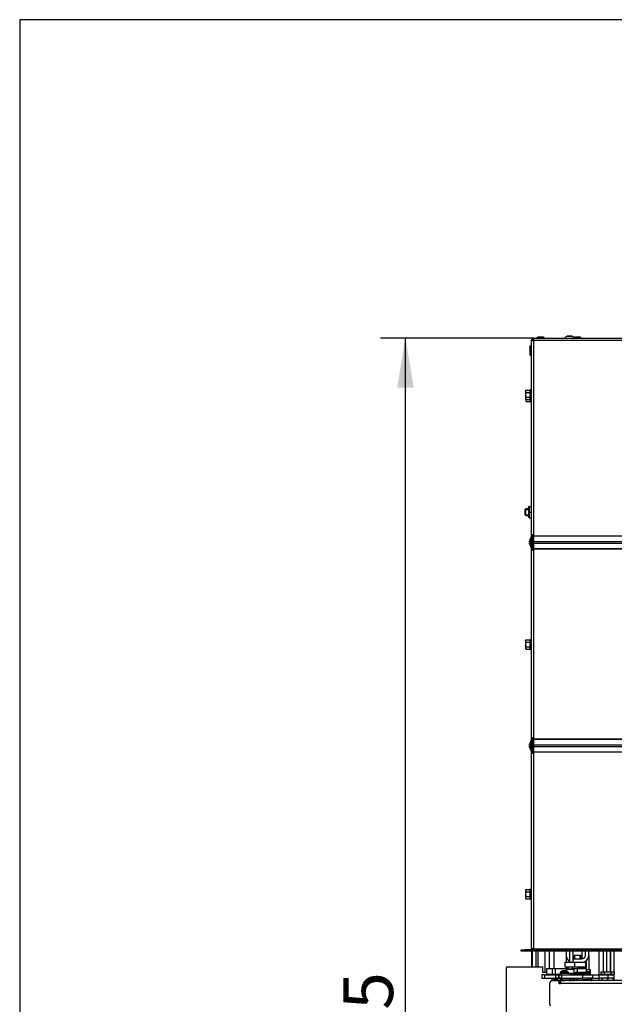
# Model space of a CAD drawing. Units: millimetres. Extents: x -419 to 842, y 0 to 594.
# Drawn here: x -419 to -367, y 507 to 594 of the extents above; entities that cross this region are included whole.
import ezdxf
from ezdxf.enums import TextEntityAlignment as Align

# ---------------------------------------------------------------- set-up
doc = ezdxf.new("R2010")
doc.units = ezdxf.units.MM
for name, color, linetype in [('C__USERS_HALOUZK', 7, 'Continuous'), ('Default', 7, 'Continuous'), ('H07-091-0', 7, 'Continuous'), ('H09-119-0', 7, 'Continuous'), ('H24-086', 7, 'Continuous'), ('H28-072', 7, 'Continuous'), ('H28-075', 7, 'Continuous'), ('H28-078', 7, 'Continuous'), ('H28-084', 7, 'Continuous'), ('H28-085', 7, 'Continuous'), ('H28-087', 7, 'Continuous'), ('H28-103', 7, 'Continuous'), ('H28-107', 7, 'Continuous'), ('H28-108', 7, 'Continuous'), ('H28-112', 7, 'Continuous'), ('H28-118', 7, 'Continuous'), ('H28-146L', 7, 'Continuous'), ('H28-147L', 7, 'Continuous'), ('H28-586', 7, 'Continuous'), ('H28-587L', 7, 'Continuous'), ('H28-745L', 7, 'Continuous'), ('H28-903', 7, 'Continuous'), ('H28-911', 7, 'Continuous'), ('H28-922', 7, 'Continuous'), ('H28-923', 7, 'Continuous'), ('H42-022', 7, 'Continuous'), ('NUT_DIN_934_1987', 7, 'Continuous'), ('NUT_DIN_EN_ISO_4', 7, 'Continuous'), ('RIVET_A_DIN_7337', 7, 'Continuous'), ('RIVET_DIN_7338_C', 7, 'Continuous'), ('SCREW_DIN_912_M4', 7, 'Continuous'), ('SCREW_DIN_912_M6', 7, 'Continuous'), ('SCREW_DIN_ISO_10', 7, 'Continuous'), ('SCREW_ISO_7380_M', 7, 'Continuous'), ('WASHER_DIN_125_1', 7, 'Continuous'), ('WASHER_DIN_137_B', 7, 'Continuous'), ('WASHER_DIN_6798_', 7, 'Continuous')]:
    doc.layers.add(name, color=color, linetype=linetype)
doc.styles.add('SEACAD_Arial_Narrow', font='ARIALN.TTF')
doc.dimstyles.new('ISO', dxfattribs={"dimtxt": 4.375, "dimasz": 4.375, "dimexe": 2.1875, "dimexo": 0, "dimgap": 1.09375, "dimtad": 1, "dimdec": 0, "dimlfac": 10, "dimrnd": 10, "dimtxsty": 'SEACAD_Arial_Narrow', "dimblk1": '_SE_FILLED', "dimblk2": '_SE_FILLED', "dimsah": 1, "dimcen": 2.1875, "dimadec": 0, "dimazin": 0, "dimtfac": 0.5, "dimtdec": 4, "dimtmove": 0, "dimatfit": 3, "dimfxl": 1, "dimarcsym": 0})

# ---------------------------------------------------------------- blocks, each defined once
blk = doc.blocks.new('SE')
at = {"layer": 'C__USERS_HALOUZK', "color": 7, "linetype": 'Continuous'}
for p, q in [((-371.906, 509.455), (-371.605, 509.455)), ((-371.456, 509.176), (-371.456, 509.201))]:
    blk.add_line(p, q, dxfattribs=at)
at = {"layer": 'H07-091-0', "color": 7, "linetype": 'Continuous'}
for p, q in [((-369.556, 511.551), (-370.156, 511.551)), ((-370.156, 511.551), (-370.156, 511.251)), ((-370.094, 511.251), (-370.094, 511.551)), ((-369.617, 511.251), (-369.617, 511.551)), ((-369.556, 511.251), (-369.556, 511.551))]:
    blk.add_line(p, q, dxfattribs=at)
at = {"layer": 'H09-119-0', "color": 7, "linetype": 'Continuous'}
for p, q in [((-371.505, 509.881), (-371.458, 509.881)), ((-371.505, 509.881), (-371.505, 509.851)), ((-371.475, 509.911), (-371.355, 509.911)), ((-371.357, 509.881), (-371.458, 509.881)), ((-369.906, 509.551), (-369.906, 509.411)), ((-369.906, 509.411), (-369.406, 509.411)), ((-369.781, 509.411), (-369.406, 509.411)), ((-369.781, 509.411), (-369.781, 509.361)), ((-369.406, 509.411), (-369.194, 509.411)), ((-368.906, 509.411), (-369.406, 509.411)), ((-369.406, 509.411), (-369.031, 509.411)), ((-369.031, 509.361), (-369.031, 509.411)), ((-368.906, 509.411), (-368.906, 509.551))]:
    blk.add_line(p, q, dxfattribs=at)
blk.add_open_spline([(-371.475, 509.911), (-371.496, 509.907), (-371.506, 509.896), (-371.505, 509.879)], degree=3, dxfattribs=at)
at = {"layer": 'H24-086', "color": 7, "linetype": 'Continuous'}
for p, q in [((-370.958, 510.951), (-370.556, 510.951)), ((-370.958, 510.951), (-370.958, 510.551)), ((-370.958, 510.551), (-370.11, 510.551)), ((-370.11, 510.951), (-370.11, 510.551)), ((-370.11, 510.551), (-369.156, 510.551)), ((-369.456, 510.951), (-369.156, 510.951)), ((-369.056, 510.951), (-369.156, 510.951)), ((-369.156, 510.951), (-369.156, 510.551)), ((-369.056, 510.551), (-369.156, 510.551)), ((-369.056, 510.551), (-369.056, 510.951))]:
    blk.add_line(p, q, dxfattribs=at)
at = {"layer": 'H28-072', "color": 7, "linetype": 'Continuous'}
for p, q in [((-372.026, 509.351), (-372.025, 509.351)), ((-372.025, 509.351), (-371.605, 509.351)), ((-371.605, 509.351), (-371.505, 509.351)), ((-371.605, 509.35), (-371.605, 509.351)), ((-371.505, 509.351), (-371.505, 509.35)), ((-371.505, 509.351), (-371.475, 509.351)), ((-371.475, 509.351), (-371.034, 509.351)), ((-371.475, 509.351), (-371.475, 509.35)), ((-371.034, 509.35), (-371.034, 509.351)), ((-371.034, 509.351), (-370.963, 509.351)), ((-370.605, 509.351), (-370.963, 509.351)), ((-370.963, 509.351), (-370.963, 509.35)), ((-370.605, 509.35), (-370.605, 509.351)), ((-370.605, 509.351), (-370.505, 509.351)), ((-370.505, 509.351), (-370.505, 509.35)), ((-370.505, 509.351), (-370.48, 509.351)), ((-370.305, 509.351), (-370.48, 509.351)), ((-370.48, 509.351), (-370.48, 509.35)), ((-370.305, 509.351), (-370.235, 509.351)), ((-370.305, 509.35), (-370.305, 509.351)), ((-370.235, 509.351), (-370.206, 509.351)), ((-370.235, 509.35), (-370.235, 509.351)), ((-370.206, 509.351), (-370.206, 509.35)), ((-372.305, 509.071), (-372.306, 509.071)), ((-372.306, 509.071), (-372.306, 509.054)), ((-371.356, 509.201), (-371.456, 509.201)), ((-371.456, 509.176), (-371.356, 509.176))]:
    blk.add_line(p, q, dxfattribs=at)
for centre, start, end in [((-372.026, 509.071), 90.00045, 180.00131), ((-372.025, 509.071), 90.00049, 180.00049)]:
    blk.add_arc(centre, 0.28, start, end, dxfattribs=at)
at = {"layer": 'H28-075', "color": 7, "linetype": 'Continuous'}
for p, q in [((-371.355, 510.001), (-371.355, 509.851)), ((-371.355, 509.551), (-371.355, 509.401)), ((-371.264, 510.001), (-370.455, 510.001)), ((-371.167, 509.401), (-370.455, 509.401)), ((-370.455, 509.851), (-370.455, 510.001)), ((-370.455, 509.401), (-370.455, 509.551))]:
    blk.add_line(p, q, dxfattribs=at)
at = {"layer": 'H28-078', "color": 7, "linetype": 'Continuous'}
for p, q in [((-371.456, 509.35), (-372.006, 509.35)), ((-371.456, 509.05), (-371.456, 509.35)), ((-321.356, 509.351), (-371.356, 509.35)), ((-371.356, 509.35), (-371.356, 509.07)), ((-372.306, 509.05), (-372.306, 507.25)), ((-371.356, 509.05), (-371.456, 509.05)), ((-321.356, 509.071), (-371.356, 509.07)), ((-371.356, 509.07), (-371.356, 509.05))]:
    blk.add_line(p, q, dxfattribs=at)
for centre, radius, start, end in [((-372.006, 509.05), 0.3, 90.00097, 180.00097), ((-372.206, 507.25), 0.1, 180.00097, 270.00097)]:
    blk.add_arc(centre, radius, start, end, dxfattribs=at)
at = {"layer": 'H28-084', "color": 7, "linetype": 'Continuous'}
for p, q in [((-372.756, 509.851), (-373.006, 509.851)), ((-373.006, 509.851), (-373.006, 509.551)), ((-373.006, 509.551), (-372.756, 509.551)), ((-372.756, 509.851), (-371.756, 509.851)), ((-372.756, 509.851), (-372.756, 509.551)), ((-372.756, 509.551), (-371.756, 509.551)), ((-371.756, 509.551), (-371.756, 509.851)), ((-371.756, 509.851), (-371.506, 509.851)), ((-371.506, 509.551), (-371.756, 509.551)), ((-371.506, 509.851), (-371.506, 509.551)), ((-371.506, 509.551), (-371.506, 509.851)), ((-371.506, 509.851), (-371.256, 509.851)), ((-371.256, 509.551), (-371.506, 509.551)), ((-371.256, 509.851), (-369.383, 509.851)), ((-371.256, 509.851), (-371.256, 509.551)), ((-371.256, 509.551), (-369.383, 509.551)), ((-369.383, 509.551), (-369.383, 509.851)), ((-369.383, 509.851), (-368.538, 509.851)), ((-368.538, 509.551), (-369.383, 509.551)), ((-368.538, 509.851), (-367.943, 509.851)), ((-368.538, 509.851), (-368.538, 509.551)), ((-368.538, 509.551), (-367.943, 509.551)), ((-367.943, 509.551), (-367.943, 509.851)), ((-367.943, 509.851), (-367.181, 509.851)), ((-367.181, 509.551), (-367.943, 509.551)), ((-366.606, 509.851), (-367.181, 509.851)), ((-367.181, 509.851), (-367.181, 509.551)), ((-366.606, 509.551), (-367.181, 509.551)), ((-366.606, 509.551), (-366.606, 509.851))]:
    blk.add_line(p, q, dxfattribs=at)
at = {"layer": 'H28-085', "color": 7, "linetype": 'Continuous'}
for p, q in [((-367.783, 510.101), (-367.783, 509.901)), ((-367.783, 510.101), (-367.494, 510.101)), ((-367.494, 510.101), (-367.494, 509.901)), ((-367.494, 510.101), (-366.917, 510.101)), ((-366.917, 510.101), (-366.917, 509.901)), ((-366.917, 510.101), (-366.628, 510.101)), ((-366.628, 510.101), (-366.628, 509.901))]:
    blk.add_line(p, q, dxfattribs=at)
at = {"layer": 'H28-087', "color": 7, "linetype": 'Continuous'}
for p, q in [((-368.706, 510.301), (-369.056, 510.301)), ((-368.706, 510.114), (-369.056, 510.114)), ((-368.706, 510.114), (-368.706, 510.301)), ((-368.706, 509.914), (-368.706, 510.114)), ((-368.706, 509.351), (-368.706, 509.361)), ((-368.706, 509.351), (-368.706, 509.35))]:
    blk.add_line(p, q, dxfattribs=at)
at = {"layer": 'H28-103', "color": 7, "linetype": 'Continuous'}
for p, q in [((-370.856, 511.947), (-370.856, 511.551)), ((-369.156, 511.551), (-369.156, 511.947)), ((-368.856, 511.551), (-368.856, 511.947)), ((-370.256, 511.251), (-369.456, 511.251)), ((-370.256, 510.951), (-369.456, 510.951))]:
    blk.add_line(p, q, dxfattribs=at)
for centre, radius, start, end in [((-370.256, 511.551), 0.6, 180, 240), ((-369.456, 511.551), 0.6, 270, 0), ((-369.456, 511.551), 0.3, 270, 0)]:
    blk.add_arc(centre, radius, start, end, dxfattribs=at)
at = {"layer": 'H28-107', "color": 7, "linetype": 'Continuous'}
for p, q in [((-370.556, 511.947), (-370.556, 510.951)), ((-370.256, 511.947), (-370.256, 510.951)), ((-370.556, 510.951), (-370.256, 510.951))]:
    blk.add_line(p, q, dxfattribs=at)
at = {"layer": 'H28-108', "color": 7, "linetype": 'Continuous'}
for p, q in [((-372.556, 510.391), (-372.057, 510.391)), ((-372.556, 509.891), (-372.556, 510.391)), ((-372.057, 509.891), (-372.057, 510.391)), ((-372.057, 510.391), (-371.78, 510.391)), ((-371.78, 509.891), (-371.78, 510.391)), ((-371.78, 510.391), (-370.856, 510.391)), ((-370.856, 510.391), (-370.706, 510.391)), ((-370.856, 510.391), (-370.856, 510.211)), ((-370.306, 510.391), (-369.856, 510.391)), ((-369.056, 510.391), (-369.856, 510.391)), ((-369.856, 510.081), (-369.856, 510.391)), ((-369.056, 510.081), (-369.056, 510.391)), ((-372.057, 509.891), (-372.556, 509.891)), ((-371.78, 509.891), (-372.057, 509.891)), ((-371.501, 509.891), (-371.78, 509.891)), ((-370.356, 509.891), (-370.455, 509.891)), ((-370.356, 509.951), (-370.356, 509.891)), ((-370.356, 509.891), (-370.297, 509.891))]:
    blk.add_line(p, q, dxfattribs=at)
at = {"layer": 'H28-112', "color": 7, "linetype": 'Continuous'}
for p, q in [((-369.456, 511.947), (-369.456, 511.251)), ((-370.856, 511.551), (-370.856, 510.951)), ((-368.856, 511.551), (-368.856, 510.301)), ((-370.856, 510.551), (-370.856, 510.391)), ((-370.256, 509.511), (-370.256, 509.351))]:
    blk.add_line(p, q, dxfattribs=at)
at = {"layer": 'H28-118', "color": 7, "linetype": 'Continuous'}
for p, q in [((-367.969, 511.947), (-367.969, 509.851)), ((-367.969, 509.551), (-367.969, 509.35))]:
    blk.add_line(p, q, dxfattribs=at)
at = {"layer": 'H28-146L', "color": 7, "linetype": 'Continuous'}
for p, q in [((-373.886, 547.621), (-373.886, 548.272)), ((-373.886, 529.721), (-373.886, 530.372)), ((-373.886, 510.557), (-373.886, 511.987))]:
    blk.add_line(p, q, dxfattribs=at)
at = {"layer": 'H28-147L', "color": 7, "linetype": 'Continuous'}
blk.add_line((-373.766, 565.837), (-373.706, 565.837), dxfattribs=at)
at = {"layer": 'H28-586', "color": 7, "linetype": 'Continuous'}
for p, q in [((-371.705, 509.551), (-371.705, 509.511)), ((-371.355, 509.511), (-371.705, 509.511)), ((-370.321, 509.511), (-370.455, 509.511)), ((-370.321, 509.551), (-370.321, 509.511)), ((-370.14, 509.511), (-370.321, 509.511))]:
    blk.add_line(p, q, dxfattribs=at)
at = {"layer": 'H28-587L', "color": 7, "linetype": 'Continuous'}
for p, q in [((-370.157, 509.961), (-370.297, 509.961)), ((-370.297, 509.851), (-370.297, 509.961)), ((-370.297, 509.961), (-370.297, 509.851)), ((-369.431, 509.961), (-370.157, 509.961)), ((-370.15, 509.851), (-370.155, 509.944)), ((-368.755, 509.944), (-370.155, 509.944)), ((-370.131, 509.35), (-370.142, 509.551)), ((-370.123, 509.368), (-370.133, 509.551)), ((-369.781, 509.368), (-370.123, 509.368)), ((-370.106, 509.361), (-370.122, 509.361)), ((-370.106, 509.944), (-370.106, 509.961)), ((-368.706, 509.944), (-370.106, 509.944)), ((-368.706, 509.361), (-370.106, 509.361)), ((-368.706, 509.361), (-370.106, 509.361)), ((-370.106, 509.361), (-370.106, 509.35)), ((-368.706, 509.961), (-369.431, 509.961)), ((-368.706, 509.368), (-369.031, 509.368)), ((-368.757, 509.961), (-368.897, 509.961)), ((-368.706, 509.944), (-368.706, 509.961)), ((-368.706, 509.851), (-368.706, 509.944)), ((-368.706, 509.368), (-368.706, 509.551)), ((-368.585, 509.461), (-368.706, 509.461)), ((-368.706, 509.361), (-368.706, 509.368)), ((-368.706, 509.35), (-368.706, 509.361)), ((-368.706, 509.361), (-368.611, 509.361)), ((-368.706, 509.35), (-368.706, 509.361)), ((-368.585, 509.461), (-368.585, 509.551))]:
    blk.add_line(p, q, dxfattribs=at)
for centre, major_axis, ratio, start_param, end_param in [((-370.157, 509.681), (0, -0.28), 0.019945, 2.792527, 3.141593), ((-370.122, 509.491), (0, -0.13), 0.019945, 5.934119, 6.283185), ((-368.757, 509.681), (0, -0.28), 0.019945, 2.792527, 3.141593), ((-368.856, 509.681), (0, 0.28), 0.965926, 5.364849, 5.695058), ((-368.611, 509.461), (0, -0.1), 0.258819, 0, 1.570796)]:
    blk.add_ellipse(centre, major_axis=major_axis, ratio=ratio, start_param=start_param, end_param=end_param, dxfattribs=at)
at = {"layer": 'H28-745L', "color": 7, "linetype": 'Continuous'}
for p, q in [((-373.306, 510.557), (-373.306, 511.947)), ((-372.706, 510.057), (-372.706, 511.947)), ((-372.306, 510.391), (-372.306, 511.947)), ((-371.906, 510.391), (-371.906, 511.947)), ((-371.906, 509.851), (-371.906, 509.891)), ((-371.906, 509.351), (-371.906, 509.551))]:
    blk.add_line(p, q, dxfattribs=at)
at = {"layer": 'H28-903', "color": 7, "linetype": 'Continuous'}
for p, q in [((-373.806, 547.366), (-373.806, 548.527)), ((-373.806, 529.466), (-373.806, 530.627)), ((-373.806, 510.557), (-373.806, 512.147)), ((-373.506, 510.557), (-373.506, 511.947)), ((-367.556, 510.101), (-367.556, 511.947)), ((-367.256, 510.101), (-367.256, 511.947)), ((-366.956, 510.101), (-366.956, 511.947))]:
    blk.add_line(p, q, dxfattribs=at)
at = {"layer": 'H28-911', "color": 7, "linetype": 'Continuous'}
for p, q in [((-366.956, 511.947), (-366.956, 510.101)), ((-366.656, 511.947), (-366.656, 510.101)), ((-366.656, 509.551), (-366.656, 509.35))]:
    blk.add_line(p, q, dxfattribs=at)
at = {"layer": 'H28-922', "color": 7, "linetype": 'Continuous'}
blk.add_arc((-373.556, 565.657), 0.2, 138.59038, 150, dxfattribs=at)
at = {"layer": 'H28-923', "color": 7, "linetype": 'Continuous'}
for p, q in [((-373.906, 565.757), (-373.706, 565.757)), ((-373.906, 548.627), (-373.906, 565.757)), ((-373.706, 565.757), (-373.706, 565.957)), ((-373.706, 565.957), (-319.006, 565.957)), ((-373.706, 565.757), (-319.006, 565.757)), ((-373.706, 548.627), (-373.706, 565.757)), ((-374.086, 548.015), (-373.912, 548.493)), ((-373.992, 547.981), (-373.818, 548.459)), ((-373.906, 548.527), (-373.906, 548.627)), ((-373.706, 548.627), (-373.906, 548.627)), ((-373.806, 548.527), (-373.806, 548.627)), ((-373.706, 548.527), (-373.706, 548.627)), ((-373.706, 548.527), (-319.006, 548.527)), ((-373.706, 548.493), (-373.706, 548.527)), ((-319.006, 548.493), (-373.706, 548.493)), ((-373.706, 548.015), (-373.706, 548.493)), ((-373.912, 547.401), (-374.086, 547.878)), ((-373.818, 547.435), (-373.992, 547.913)), ((-373.706, 548.015), (-319.006, 548.015)), ((-373.706, 547.878), (-373.706, 548.015)), ((-373.706, 547.878), (-319.006, 547.878)), ((-373.706, 547.401), (-373.706, 547.878)), ((-373.906, 547.266), (-373.906, 547.366)), ((-373.906, 530.727), (-373.906, 547.266)), ((-373.906, 547.266), (-373.706, 547.266)), ((-373.806, 547.266), (-373.806, 547.366)), ((-373.706, 547.401), (-319.006, 547.401)), ((-373.706, 547.366), (-373.706, 547.401)), ((-319.006, 547.366), (-373.706, 547.366)), ((-373.706, 547.266), (-373.706, 547.366)), ((-373.706, 530.727), (-373.706, 547.266)), ((-374.086, 530.115), (-373.912, 530.593)), ((-373.992, 530.081), (-373.818, 530.559)), ((-373.906, 530.627), (-373.906, 530.727)), ((-373.706, 530.727), (-373.906, 530.727)), ((-373.806, 530.627), (-373.806, 530.727)), ((-373.706, 530.627), (-373.706, 530.727)), ((-373.706, 530.627), (-319.006, 530.627)), ((-373.706, 530.593), (-373.706, 530.627)), ((-319.006, 530.593), (-373.706, 530.593)), ((-373.706, 530.115), (-373.706, 530.593)), ((-373.706, 530.115), (-319.006, 530.115)), ((-373.706, 529.978), (-373.706, 530.115)), ((-373.912, 529.501), (-374.086, 529.978)), ((-373.818, 529.535), (-373.992, 530.013)), ((-373.906, 529.366), (-373.906, 529.466)), ((-373.906, 529.366), (-373.706, 529.366)), ((-373.906, 512.147), (-373.906, 529.366)), ((-373.806, 529.366), (-373.806, 529.466)), ((-373.706, 529.978), (-319.006, 529.978)), ((-373.706, 529.501), (-373.706, 529.978)), ((-373.706, 529.501), (-319.006, 529.501)), ((-373.706, 529.466), (-373.706, 529.501)), ((-319.006, 529.466), (-373.706, 529.466)), ((-373.706, 529.366), (-373.706, 529.466)), ((-373.706, 512.147), (-373.706, 529.366)), ((-374.806, 512.047), (-374.506, 512.047)), ((-374.806, 511.947), (-374.806, 512.047)), ((-374.506, 511.947), (-374.806, 511.947)), ((-374.006, 512.047), (-374.506, 512.047)), ((-374.506, 512.047), (-374.506, 511.947)), ((-374.006, 511.947), (-374.506, 511.947)), ((-373.706, 512.147), (-373.906, 512.147)), ((-373.706, 512.147), (-319.006, 512.147)), ((-373.706, 512.147), (-373.706, 512.047)), ((-373.706, 512.047), (-373.406, 512.047)), ((-373.706, 511.947), (-373.706, 512.047)), ((-373.406, 511.947), (-373.706, 511.947)), ((-319.306, 512.047), (-373.406, 512.047)), ((-373.406, 512.047), (-373.406, 511.947)), ((-319.306, 511.947), (-373.406, 511.947))]:
    blk.add_line(p, q, dxfattribs=at)
for centre, radius, start, end in [((-373.706, 565.757), 0.2, 90, 180), ((-373.706, 565.757), 0.1, 90, 180), ((-374.006, 548.527), 0.1, 340, 0), ((-374.006, 548.527), 0.2, 340, 0), ((-373.898, 547.947), 0.2, 160, 200), ((-373.898, 547.947), 0.1, 160, 200), ((-374.006, 547.366), 0.2, 0, 20), ((-374.006, 547.366), 0.1, 0, 20), ((-373.898, 530.047), 0.2, 160, 200), ((-373.898, 530.047), 0.1, 160, 200), ((-374.006, 530.627), 0.1, 340, 0), ((-374.006, 530.627), 0.2, 340, 0), ((-374.006, 529.466), 0.1, 0, 20), ((-374.006, 529.466), 0.2, 0, 20), ((-374.006, 512.147), 0.2, 270, 0), ((-374.006, 512.147), 0.1, 270, 0)]:
    blk.add_arc(centre, radius, start, end, dxfattribs=at)
at = {"layer": 'H42-022', "color": 7, "linetype": 'Continuous'}
for p, q in [((-376.106, 453.807), (-376.106, 510.507)), ((-376.056, 510.557), (-372.906, 510.557)), ((-372.906, 510.057), (-372.906, 510.557)), ((-372.556, 510.057), (-372.906, 510.057)), ((-372.106, 509.891), (-372.106, 509.851)), ((-372.106, 509.551), (-372.106, 509.335))]:
    blk.add_line(p, q, dxfattribs=at)
blk.add_arc((-376.056, 510.507), 0.05, 90, 180, dxfattribs=at)
at = {"layer": 'NUT_DIN_934_1987', "color": 7, "linetype": 'Continuous'}
for p, q in [((-367.706, 509.55), (-367.706, 509.505)), ((-367.706, 509.505), (-367.706, 509.35)), ((-367.206, 509.505), (-367.206, 509.35)), ((-366.706, 509.55), (-366.707, 509.551)), ((-366.706, 509.505), (-366.706, 509.55)), ((-366.706, 509.505), (-366.706, 509.35))]:
    blk.add_line(p, q, dxfattribs=at)
for centre in [(-367.456, 508.823), (-366.956, 508.823)]:
    blk.add_arc(centre, 0.727, 69.87424, 110.12674, dxfattribs=at)
at = {"layer": 'NUT_DIN_EN_ISO_4', "color": 7, "linetype": 'Continuous'}
for p, q in [((-374.125, 551.107), (-374.126, 551.106)), ((-374.126, 550.108), (-374.126, 551.106)), ((-374.105, 551.107), (-373.906, 551.107)), ((-374.105, 551.107), (-374.105, 550.607)), ((-374.105, 550.607), (-373.906, 550.607)), ((-374.105, 550.607), (-374.105, 550.107)), ((-374.105, 550.107), (-373.906, 550.107))]:
    blk.add_line(p, q, dxfattribs=at)
at = {"layer": 'RIVET_A_DIN_7337', "color": 7, "linetype": 'Continuous'}
for p, q in [((-372.781, 565.965), (-373.431, 565.965)), ((-373.431, 565.965), (-373.431, 565.957)), ((-372.853, 566.037), (-373.359, 566.037)), ((-373.021, 566.037), (-373.191, 566.037)), ((-372.781, 565.957), (-372.781, 565.965)), ((-369.531, 565.965), (-370.181, 565.965)), ((-370.181, 565.965), (-370.181, 565.957)), ((-369.603, 566.037), (-370.109, 566.037)), ((-369.771, 566.037), (-369.941, 566.037)), ((-369.531, 565.957), (-369.531, 565.965))]:
    blk.add_line(p, q, dxfattribs=at)
for centre, start, end in [((-373.359, 565.965), 90, 180), ((-372.853, 565.965), 0, 90), ((-370.109, 565.965), 90, 180), ((-369.603, 565.965), 0, 90)]:
    blk.add_arc(centre, 0.072, start, end, dxfattribs=at)
at = {"layer": 'RIVET_DIN_7338_C', "color": 7, "linetype": 'Continuous'}
for p, q in [((-370.138, 509.481), (-370.172, 509.481)), ((-370.172, 509.481), (-370.172, 509.391)), ((-370.172, 509.391), (-370.133, 509.391)), ((-370.172, 509.391), (-370.142, 509.361)), ((-370.132, 509.361), (-370.142, 509.361)), ((-368.831, 510.051), (-369.981, 510.051)), ((-369.951, 510.081), (-369.954, 510.077)), ((-369.951, 510.081), (-368.861, 510.081)), ((-368.831, 510.051), (-368.861, 510.081)), ((-368.831, 509.961), (-368.831, 510.051))]:
    blk.add_line(p, q, dxfattribs=at)
blk.add_arc((-369.94, 509.961), 0.117, 90.00049, 180.00049, dxfattribs=at)
at = {"layer": 'SCREW_DIN_912_M4', "color": 7, "linetype": 'Continuous'}
for p, q in [((-370.856, 510.351), (-370.156, 510.351)), ((-370.706, 510.551), (-370.706, 510.371)), ((-370.706, 510.371), (-370.306, 510.371)), ((-370.306, 510.371), (-370.306, 510.551)), ((-370.156, 509.991), (-370.156, 510.351)), ((-370.455, 509.991), (-370.156, 509.991)), ((-370.297, 509.951), (-370.455, 509.951)), ((-370.449, 509.951), (-370.452, 509.951)), ((-370.448, 509.951), (-370.449, 509.951)), ((-370.337, 509.951), (-370.448, 509.951)), ((-370.336, 509.951), (-370.337, 509.951))]:
    blk.add_line(p, q, dxfattribs=at)
for centre, radius, start, end in [((-370.726, 510.371), 0.02, 270, 0), ((-370.286, 510.371), 0.02, 180, 270), ((-370.196, 509.991), 0.04, 311.39421, 0)]:
    blk.add_arc(centre, radius, start, end, dxfattribs=at)
at = {"layer": 'SCREW_DIN_912_M6', "color": 7, "linetype": 'Continuous'}
for p, q in [((-374.394, 550.907), (-374.456, 550.845)), ((-374.394, 550.307), (-374.394, 550.907)), ((-374.126, 550.907), (-374.394, 550.907)), ((-374.456, 550.368), (-374.456, 550.845)), ((-374.456, 550.845), (-374.126, 550.845)), ((-374.456, 550.368), (-374.394, 550.307)), ((-374.456, 550.368), (-374.126, 550.368)), ((-374.394, 550.307), (-374.126, 550.307))]:
    blk.add_line(p, q, dxfattribs=at)
at = {"layer": 'SCREW_DIN_ISO_10', "color": 7, "linetype": 'Continuous'}
for p, q in [((-374.024, 565.261), (-374.056, 565.16)), ((-374.024, 565.261), (-374.056, 565.207)), ((-374.056, 565.16), (-374.056, 565.207)), ((-374.056, 565.16), (-374.056, 564.857)), ((-374.056, 564.857), (-374.056, 564.554)), ((-374.024, 565.261), (-373.906, 565.261)), ((-374.024, 565.059), (-373.906, 565.059)), ((-374.024, 564.655), (-374.056, 564.554)), ((-374.056, 564.554), (-374.056, 564.507)), ((-374.056, 564.507), (-374.024, 564.453)), ((-374.024, 564.655), (-373.906, 564.655)), ((-374.024, 564.453), (-373.906, 564.453)), ((-374.394, 561.361), (-374.426, 561.26)), ((-374.394, 561.361), (-374.426, 561.307)), ((-374.426, 561.26), (-374.426, 561.307)), ((-374.394, 561.361), (-374.016, 561.361)), ((-374.016, 561.159), (-374.016, 561.361)), ((-373.966, 561.436), (-373.984, 561.385)), ((-373.966, 560.477), (-373.966, 561.436)), ((-374.426, 561.26), (-374.426, 560.957)), ((-374.426, 560.957), (-374.426, 560.654)), ((-374.394, 560.755), (-374.426, 560.654)), ((-374.426, 560.654), (-374.426, 560.607)), ((-374.426, 560.607), (-374.394, 560.553)), ((-374.406, 560.572), (-374.406, 560.454)), ((-374.374, 560.555), (-374.406, 560.454)), ((-374.406, 560.454), (-374.406, 560.407)), ((-374.394, 561.159), (-374.016, 561.159)), ((-374.394, 560.755), (-374.016, 560.755)), ((-374.394, 560.553), (-374.016, 560.553)), ((-374.016, 560.755), (-374.016, 561.159)), ((-374.016, 560.553), (-374.016, 560.755)), ((-373.996, 560.353), (-373.996, 560.518)), ((-373.984, 560.528), (-373.966, 560.477)), ((-373.946, 560.277), (-373.946, 560.458)), ((-373.906, 560.697), (-373.906, 561.217)), ((-374.406, 560.407), (-374.374, 560.353)), ((-374.374, 560.353), (-373.996, 560.353)), ((-373.964, 560.328), (-373.946, 560.277)), ((-374.394, 539.361), (-374.426, 539.26)), ((-374.394, 539.361), (-374.426, 539.307)), ((-374.426, 539.26), (-374.426, 539.307)), ((-374.426, 539.26), (-374.426, 538.957)), ((-374.426, 538.957), (-374.426, 538.654)), ((-374.394, 538.755), (-374.426, 538.654)), ((-374.394, 539.361), (-374.016, 539.361)), ((-374.394, 539.159), (-374.016, 539.159)), ((-374.394, 538.755), (-374.016, 538.755)), ((-374.016, 539.159), (-374.016, 539.361)), ((-374.016, 538.755), (-374.016, 539.159)), ((-374.016, 538.553), (-374.016, 538.755)), ((-373.966, 539.436), (-373.984, 539.385)), ((-373.966, 538.477), (-373.966, 539.436)), ((-373.906, 538.697), (-373.906, 539.217)), ((-374.426, 538.654), (-374.426, 538.607)), ((-374.426, 538.607), (-374.394, 538.553)), ((-374.394, 538.553), (-374.016, 538.553)), ((-373.984, 538.528), (-373.966, 538.477)), ((-374.394, 517.361), (-374.426, 517.26)), ((-374.394, 517.361), (-374.426, 517.307)), ((-374.426, 517.307), (-374.426, 517.26)), ((-374.426, 517.26), (-374.426, 516.957)), ((-374.394, 517.361), (-374.016, 517.361)), ((-374.394, 517.159), (-374.016, 517.159)), ((-374.016, 517.159), (-374.016, 517.361)), ((-374.016, 516.755), (-374.016, 517.159)), ((-373.966, 517.436), (-373.984, 517.385)), ((-373.966, 516.477), (-373.966, 517.436)), ((-373.906, 516.697), (-373.906, 517.217)), ((-374.426, 516.957), (-374.426, 516.654)), ((-374.394, 516.755), (-374.426, 516.654)), ((-374.426, 516.654), (-374.426, 516.607)), ((-374.426, 516.607), (-374.394, 516.553)), ((-374.394, 516.755), (-374.016, 516.755)), ((-374.394, 516.553), (-374.016, 516.553)), ((-374.016, 516.553), (-374.016, 516.755)), ((-373.984, 516.528), (-373.966, 516.477))]:
    blk.add_line(p, q, dxfattribs=at)
for centre, radius, start, end in [((-373.854, 565.167), 0.202, 182.00762, 212.37663), ((-373.854, 564.561), 0.202, 182.00762, 212.37663), ((-373.725, 561.278), 0.28, 157.53174, 202.46826), ((-373.937, 561.426), 0.0309, 0, 160), ((-374.224, 561.267), 0.202, 182.00762, 212.37663), ((-374.224, 560.661), 0.202, 182.00762, 212.37663), ((-374.204, 560.461), 0.202, 182.00762, 212.37663), ((-374.013, 561.199), 0.0398, 266.38567, 316.23738), ((-374.013, 560.715), 0.0398, 43.76262, 93.61433), ((-372.915, 560.957), 1.09, 168.66819, 191.33181), ((-373.724, 560.635), 0.282, 157.65583, 202.34417), ((-373.704, 560.435), 0.282, 166.21577, 202.34417), ((-373.937, 560.488), 0.0309, 200, 0), ((-373.917, 560.288), 0.0309, 200, 290.69761), ((-374.224, 539.267), 0.202, 182.00762, 212.37663), ((-374.013, 539.199), 0.0398, 266.38567, 316.23738), ((-374.013, 538.715), 0.0398, 43.76262, 93.61433), ((-373.725, 539.278), 0.28, 157.53174, 202.46826), ((-372.915, 538.957), 1.09, 168.66819, 191.33181), ((-373.724, 538.635), 0.282, 157.65583, 202.34417), ((-373.937, 539.426), 0.0309, 0, 160), ((-374.224, 538.661), 0.202, 182.00762, 212.37663), ((-373.937, 538.488), 0.0309, 200, 0), ((-374.224, 517.267), 0.202, 182.00762, 212.37663), ((-374.013, 517.199), 0.0398, 266.38567, 316.23738), ((-373.725, 517.278), 0.28, 157.53174, 202.46826), ((-372.915, 516.957), 1.09, 168.66819, 191.33181), ((-373.937, 517.426), 0.0309, 0, 160), ((-374.224, 516.661), 0.202, 182.00762, 212.37663), ((-374.013, 516.715), 0.0398, 43.76262, 93.61433), ((-373.724, 516.635), 0.282, 157.65583, 202.34417), ((-373.937, 516.488), 0.0309, 200, 0)]:
    blk.add_arc(centre, radius, start, end, dxfattribs=at)
for points in [[(-374.024, 565.059), (-374.034, 565.026), (-374.042, 564.993), (-374.053, 564.926), (-374.056, 564.891), (-374.056, 564.857)], [(-374.056, 564.857), (-374.056, 564.823), (-374.053, 564.789), (-374.042, 564.721), (-374.034, 564.688), (-374.024, 564.655)], [(-374.016, 561.361), (-374.008, 561.361), (-374.002, 561.364), (-373.991, 561.373), (-373.987, 561.379), (-373.984, 561.385)], [(-374.394, 561.159), (-374.404, 561.126), (-374.412, 561.093), (-374.423, 561.026), (-374.426, 560.991), (-374.426, 560.957)], [(-374.426, 560.957), (-374.426, 560.923), (-374.423, 560.889), (-374.412, 560.821), (-374.404, 560.788), (-374.394, 560.755)], [(-373.984, 560.528), (-373.987, 560.535), (-373.991, 560.541), (-374.002, 560.55), (-374.008, 560.553), (-374.016, 560.553)], [(-373.964, 560.328), (-373.967, 560.335), (-373.971, 560.341), (-373.982, 560.35), (-373.988, 560.353), (-373.996, 560.353)], [(-374.394, 539.159), (-374.404, 539.126), (-374.412, 539.093), (-374.423, 539.026), (-374.426, 538.991), (-374.426, 538.957)], [(-374.426, 538.957), (-374.426, 538.923), (-374.423, 538.889), (-374.412, 538.821), (-374.404, 538.788), (-374.394, 538.755)], [(-374.016, 539.361), (-374.008, 539.361), (-374.002, 539.364), (-373.991, 539.373), (-373.987, 539.379), (-373.984, 539.385)], [(-373.984, 538.528), (-373.987, 538.535), (-373.991, 538.541), (-374.002, 538.55), (-374.008, 538.553), (-374.016, 538.553)], [(-374.394, 517.159), (-374.404, 517.126), (-374.412, 517.093), (-374.423, 517.026), (-374.426, 516.991), (-374.426, 516.957)], [(-374.016, 517.361), (-374.008, 517.361), (-374.002, 517.364), (-373.991, 517.373), (-373.987, 517.379), (-373.984, 517.385)], [(-374.426, 516.957), (-374.426, 516.923), (-374.423, 516.889), (-374.412, 516.821), (-374.404, 516.788), (-374.394, 516.755)], [(-373.984, 516.528), (-373.987, 516.535), (-373.991, 516.541), (-374.002, 516.55), (-374.008, 516.553), (-374.016, 516.553)]]:
    blk.add_open_spline(points, degree=3, knots=[0, 0, 0, 0, 0.5, 0.5, 1, 1, 1, 1], dxfattribs=at)
at = {"layer": 'SCREW_ISO_7380_M', "color": 7, "linetype": 'Continuous'}
for p, q in [((-370.361, 566.106), (-370.75, 566.106)), ((-370.742, 566.107), (-370.369, 566.107)), ((-370.737, 566.107), (-370.374, 566.107)), ((-371.167, 510.209), (-370.843, 510.209)), ((-370.849, 510.211), (-371.16, 510.211)), ((-370.853, 510.211), (-371.156, 510.211)), ((-370.63, 510.039), (-371.38, 510.039)), ((-371.38, 510.039), (-371.38, 510.001)), ((-371.264, 510.001), (-371.38, 510.001)), ((-370.63, 510.001), (-370.63, 510.039))]:
    blk.add_line(p, q, dxfattribs=at)
for centre, radius, start, end in [((-370.59, 565.611), 0.52, 107.9406, 138.29112), ((-370.742, 566.081), 0.026, 90, 107.9406), ((-370.369, 566.081), 0.026, 72.0594, 90), ((-370.521, 565.611), 0.52, 47.94863, 72.0594), ((-371.031, 509.823), 0.41, 109.29886, 148.19025), ((-371.16, 510.19), 0.0205, 90.00049, 109.29886), ((-370.849, 510.19), 0.0205, 70.70211, 90.00049), ((-370.978, 509.823), 0.41, 31.81072, 70.70211)]:
    blk.add_arc(centre, radius, start, end, dxfattribs=at)
at = {"layer": 'WASHER_DIN_125_1', "color": 7, "linetype": 'Continuous'}
for p, q in [((-369.856, 510.391), (-369.056, 510.391)), ((-369.156, 510.551), (-369.056, 510.551)), ((-369.056, 510.391), (-369.056, 510.551)), ((-371.605, 509.511), (-371.605, 509.351)), ((-370.405, 509.351), (-370.405, 509.511))]:
    blk.add_line(p, q, dxfattribs=at)
at = {"layer": 'WASHER_DIN_137_B', "color": 7, "linetype": 'Continuous'}
for p, q in [((-367.806, 509.901), (-366.606, 509.901)), ((-367.806, 509.901), (-367.806, 509.851)), ((-367.181, 509.851), (-366.606, 509.851)), ((-366.606, 509.851), (-366.606, 509.901))]:
    blk.add_line(p, q, dxfattribs=at)
at = {"layer": 'WASHER_DIN_6798_', "color": 7, "linetype": 'Continuous'}
for p, q in [((-371.391, 509.401), (-371.405, 509.401)), ((-371.405, 509.401), (-371.405, 509.351)), ((-371.391, 509.401), (-371.391, 509.401)), ((-371.391, 509.401), (-371.391, 509.351)), ((-371.288, 509.401), (-371.391, 509.401)), ((-371.391, 509.401), (-371.391, 509.351)), ((-371.287, 509.401), (-371.288, 509.401)), ((-371.288, 509.401), (-371.288, 509.351)), ((-371.167, 509.401), (-371.287, 509.401)), ((-371.287, 509.401), (-371.287, 509.351)), ((-371.109, 509.401), (-371.109, 509.351)), ((-371.108, 509.401), (-371.108, 509.351)), ((-370.902, 509.401), (-370.902, 509.351)), ((-370.901, 509.401), (-370.901, 509.351)), ((-370.722, 509.401), (-370.722, 509.351)), ((-370.721, 509.401), (-370.721, 509.351)), ((-370.618, 509.401), (-370.618, 509.351)), ((-370.618, 509.401), (-370.618, 509.351)), ((-370.605, 509.351), (-370.605, 509.401))]:
    blk.add_line(p, q, dxfattribs=at)
blk = doc.blocks.new('DMBLK64')
at = {"layer": 'Default', "linetype": 'Continuous'}
for points in [[(-385.743, 561.582), (-384.285, 561.582), (-385.014, 565.957)], [(-385.743, 441.831), (-385.014, 437.456), (-384.285, 441.831)]]:
    blk.add_hatch(color=7, dxfattribs=at).paths.add_polyline_path(points)
at = {"layer": 'Default', "color": 7, "linetype": 'Continuous'}
for p, q in [((-373.706, 565.957), (-387.201, 565.957)), ((-385.014, 437.456), (-385.014, 565.957)), ((-371.456, 437.456), (-387.201, 437.456))]:
    blk.add_line(p, q, dxfattribs=at)
at = {"layer": 'Default', "color": 7, "linetype": 'Continuous', "style": 'SEACAD_Arial_Narrow'}
blk.add_text('1285', height=4.375, rotation=90, dxfattribs=at).set_placement((-390.483, 496.835), align=Align.TOP_LEFT)
blk = doc.blocks.new('_SE_FILLED')
at = {"color": 0}
blk.add_line((0, 0), (-1, 0), dxfattribs=at)
blk.add_solid([(0, 0), (-1, -0.1665), (-1, 0.1665), (0, 0)], dxfattribs=at)
blk = doc.blocks.new('RÁMEČEK_VÝKRESU_A3')
at = {"layer": 'Default', "color": 7, "linetype": 'Continuous'}
for p, q in [((420, 297), (0, 297)), ((0, 297), (0, 0))]:
    blk.add_line(p, q, dxfattribs=at)

msp = doc.modelspace()

# ---------------------------------------------------------------- block references
at = {"layer": 'Default', "color": 7}
msp.add_blockref('RÁMEČEK_VÝKRESU_A3', (-419.0174, 297.0037), dxfattribs=at)
at = {"layer": 'Default'}
msp.add_blockref('SE', (0, 0), dxfattribs=at)

# ---------------------------------------------------------------- dimensions: what is measured, and where the dimension line sits
at = {"layer": 'Default', "color": 7, "linetype": 'Continuous'}
dim = msp.add_linear_dim(base=(-385.0139, 565.9568), p1=(-371.4557, 437.4565), p2=(-373.7057, 565.9568), angle=90, text='\\A1;<>', dimstyle='ISO', override={"dimdec": 2, "dimrnd": 0, "dimtdec": 3}, dxfattribs=at)
dim.commit()
dim.dimension.update_dxf_attribs({"geometry": 'DMBLK64', "text_midpoint": (-385.0139, 501.7067), "dimtype": 160})

doc.saveas('drawing.dxf')
